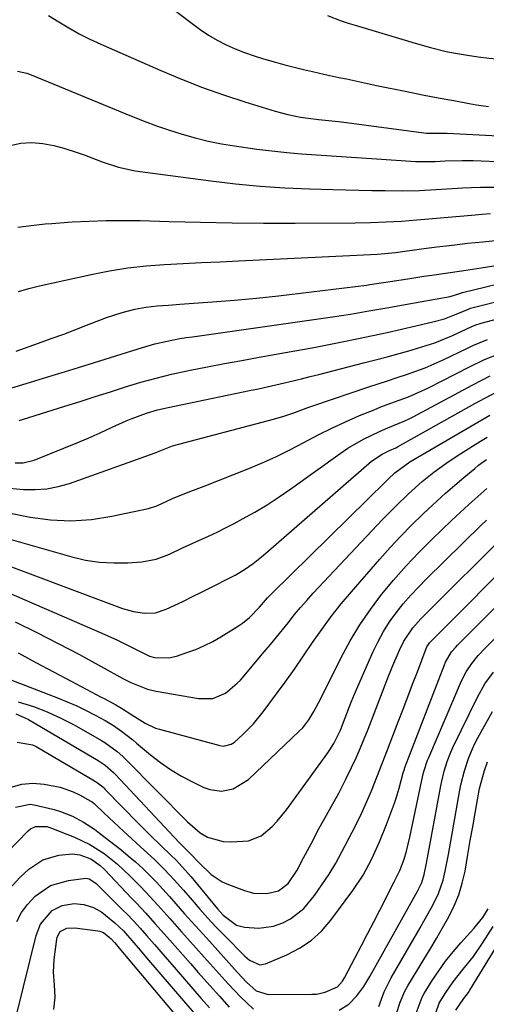
# Model space of a CAD drawing. Units: inches. Extents: x 1852323 to 1857472, y 468768 to 474062.
# Drawn here: x 1853775 to 1853899, y 471694 to 471958 of the extents above; entities that cross this region are included whole.
import ezdxf

# ---------------------------------------------------------------- set-up
doc = ezdxf.new("R2010")
doc.units = ezdxf.units.IN
doc.header["$MEASUREMENT"] = 0
doc.layers.add('7', color=7, linetype='Continuous')
doc.layers.add('8', color=7, linetype='Continuous')

msp = doc.modelspace()

# ---------------------------------------------------------------- linework, layer by layer
at = {"layer": '7', "color": 18}
for points in [[(1853806.83, 471967.45, 1662), (1853820.69, 471956.77, 1662), (1853822.87, 471955.19, 1662), (1853825.1, 471953.71, 1662), (1853827.43, 471952.37, 1662), (1853829.81, 471951.13, 1662), (1853832.26, 471950.02, 1662), (1853834.74, 471949, 1662), (1853837.28, 471948.12, 1662), (1853839.84, 471947.32, 1662), (1853843.02, 471946.43, 1662), (1853845.49, 471945.76, 1662), (1853847.97, 471945.12, 1662), (1853850.46, 471944.52, 1662), (1853852.95, 471943.94, 1662), (1853855.94, 471943.28, 1662), (1853859.96, 471942.39, 1662), (1853861.97, 471941.95, 1662), (1853865.99, 471941.08, 1662), (1853870.01, 471940.24, 1662), (1853878.16, 471938.56, 1662), (1853882.33, 471937.73, 1662), (1853886.5, 471936.92, 1662), (1853890.68, 471936.15, 1662), (1853894.86, 471935.4, 1662), (1853896.79, 471935.07, 1662), (1853900.02, 471934.55, 1662)], [(1853782.32, 471958.9, 1664), (1853785.03, 471957.23, 1664), (1853787.76, 471955.6, 1664), (1853790.53, 471954.06, 1664), (1853793.36, 471952.63, 1664), (1853796.24, 471951.29, 1664), (1853812.37, 471944.19, 1664), (1853817.89, 471941.88, 1664), (1853823.46, 471939.69, 1664), (1853829.1, 471937.7, 1664), (1853834.8, 471935.83, 1664), (1853842.93, 471933.32, 1664), (1853846.28, 471932.42, 1664), (1853849.69, 471931.77, 1664), (1853851.78, 471931.47, 1664), (1853854.48, 471931.13, 1664), (1853857.19, 471930.86, 1664), (1853859.9, 471930.55, 1664), (1853861.25, 471930.38, 1664), (1853883.4, 471927.49, 1664), (1853886.86, 471927.42, 1664), (1853888.47, 471927.43, 1664), (1853888.97, 471927.41, 1664), (1853914.65, 471926.1, 1664)], [(1853773.97, 471944.08, 1666), (1853776.47, 471943.47, 1666), (1853777.68, 471943.03, 1666), (1853804.5, 471931.98, 1666), (1853807.85, 471930.66, 1666), (1853811.22, 471929.4, 1666), (1853814.63, 471928.25, 1666), (1853818.06, 471927.15, 1666), (1853821.52, 471926.19, 1666), (1853825.01, 471925.34, 1666), (1853828.54, 471924.64, 1666), (1853832.08, 471924.06, 1666), (1853838.04, 471923.21, 1666), (1853842.02, 471922.7, 1666), (1853846.01, 471922.25, 1666), (1853850.01, 471921.9, 1666), (1853854.02, 471921.62, 1666), (1853858.03, 471921.39, 1666), (1853862.04, 471921.14, 1666), (1853866.04, 471920.88, 1666), (1853870.05, 471920.61, 1666), (1853879.19, 471919.97, 1666), (1853880.5, 471919.9, 1666), (1853883.12, 471919.85, 1666), (1853885.75, 471919.9, 1666), (1853888.37, 471920.01, 1666), (1853892.97, 471920.17, 1666), (1853894.45, 471920.16, 1666), (1853895.92, 471920.12, 1666), (1853913.19, 471919.46, 1666)], [(1853772.04, 471924.12, 1668), (1853774.91, 471924.77, 1668), (1853777.85, 471924.94, 1668), (1853780.8, 471924.7, 1668), (1853783.71, 471924.13, 1668), (1853786.36, 471923.41, 1668), (1853789.98, 471922.26, 1668), (1853791.78, 471921.62, 1668), (1853796.65, 471919.77, 1668), (1853800.99, 471918.32, 1668), (1853805.46, 471917.38, 1668), (1853825.75, 471914.67, 1668), (1853832.32, 471913.89, 1668), (1853838.89, 471913.26, 1668), (1853845.49, 471912.83, 1668), (1853852.09, 471912.54, 1668), (1853858.33, 471912.36, 1668), (1853861.83, 471912.27, 1668), (1853865.32, 471912.19, 1668), (1853868.81, 471912.13, 1668), (1853872.31, 471912.08, 1668), (1853877.08, 471912.04, 1668), (1853881.5, 471912.14, 1668), (1853885.92, 471912.37, 1668), (1853890.33, 471912.63, 1668), (1853893, 471912.8, 1668), (1853897.88, 471913.01, 1668), (1853902.77, 471913, 1668)], [(1853774.23, 471885.05, 1672), (1853777.04, 471885.87, 1672), (1853779.89, 471886.58, 1672), (1853793.74, 471889.65, 1672), (1853798.6, 471890.61, 1672), (1853803.48, 471891.39, 1672), (1853808.4, 471891.93, 1672), (1853813.34, 471892.31, 1672), (1853818.29, 471892.56, 1672), (1853823.25, 471892.81, 1672), (1853828.2, 471893.05, 1672), (1853833.16, 471893.28, 1672), (1853870.33, 471895.04, 1672), (1853875.12, 471895.53, 1672), (1853882.09, 471896.48, 1672), (1853886.18, 471897.01, 1672), (1853890.27, 471897.52, 1672), (1853894.36, 471897.98, 1672), (1853898.46, 471898.41, 1672), (1853905.93, 471899.16, 1672)], [(1853773.62, 471869.15, 1674), (1853779.62, 471871.26, 1674), (1853783.02, 471872.47, 1674), (1853786.41, 471873.71, 1674), (1853789.78, 471875, 1674), (1853793.14, 471876.32, 1674), (1853795.78, 471877.37, 1674), (1853797.83, 471878.14, 1674), (1853801.98, 471879.46, 1674), (1853805.38, 471880.34, 1674), (1853808.36, 471880.92, 1674), (1853811.37, 471881.25, 1674), (1853814.4, 471881.45, 1674), (1853817.44, 471881.66, 1674), (1853826.17, 471882.3, 1674), (1853832.05, 471882.77, 1674), (1853837.93, 471883.3, 1674), (1853843.8, 471883.92, 1674), (1853849.66, 471884.61, 1674), (1853867.38, 471886.8, 1674), (1853868.28, 471886.92, 1674), (1853871.89, 471887.46, 1674), (1853873.69, 471887.74, 1674), (1853878.43, 471888.51, 1674), (1853882.71, 471889.18, 1674), (1853884.85, 471889.5, 1674), (1853889.14, 471890.11, 1674), (1853893.43, 471890.73, 1674), (1853898.07, 471891.42, 1674), (1853902, 471892.05, 1674)], [(1853772.48, 471859.33, 1676), (1853776.28, 471860.46, 1676), (1853779.79, 471861.51, 1676), (1853783.3, 471862.57, 1676), (1853786.8, 471863.65, 1676), (1853790.3, 471864.75, 1676), (1853807.39, 471870.13, 1676), (1853810.7, 471871.07, 1676), (1853814.05, 471871.84, 1676), (1853817.44, 471872.47, 1676), (1853819.14, 471872.74, 1676), (1853820.84, 471873, 1676), (1853858.24, 471878.33, 1676), (1853863.12, 471879.06, 1676), (1853867.98, 471879.88, 1676), (1853872.84, 471880.74, 1676), (1853875.27, 471881.17, 1676), (1853877.7, 471881.61, 1676), (1853889.73, 471883.75, 1676), (1853892.58, 471884.68, 1676), (1853892.81, 471884.76, 1676), (1853892.92, 471884.8, 1676), (1853893.04, 471884.83, 1676), (1853908.49, 471888.55, 1676)], [(1853774.45, 471850.6, 1678), (1853777.06, 471851.38, 1678), (1853786.66, 471854.41, 1678), (1853790.72, 471855.7, 1678), (1853794.79, 471856.99, 1678), (1853798.85, 471858.28, 1678), (1853802.91, 471859.57, 1678), (1853806.99, 471860.8, 1678), (1853811.09, 471861.94, 1678), (1853815.23, 471862.94, 1678), (1853819.39, 471863.85, 1678), (1853820.21, 471864.02, 1678), (1853824.81, 471864.93, 1678), (1853829.4, 471865.82, 1678), (1853834.01, 471866.67, 1678), (1853838.61, 471867.5, 1678), (1853848.75, 471869.28, 1678), (1853852.79, 471870.02, 1678), (1853856.82, 471870.78, 1678), (1853860.84, 471871.58, 1678), (1853865.19, 471872.48, 1678), (1853869.03, 471873.31, 1678), (1853872.88, 471874.15, 1678), (1853876.72, 471875.02, 1678), (1853880.56, 471875.9, 1678), (1853885.45, 471877.04, 1678), (1853888.19, 471877.81, 1678), (1853890.86, 471878.81, 1678), (1853894.17, 471880.22, 1678), (1853894.86, 471880.48, 1678), (1853895.21, 471880.59, 1678), (1853895.56, 471880.69, 1678), (1853908.8, 471884.03, 1678)], [(1853771.88, 471832.46, 1682), (1853775.57, 471832.14, 1682), (1853778.72, 471832.07, 1682), (1853781.83, 471832.27, 1682), (1853784.89, 471832.87, 1682), (1853787.92, 471833.73, 1682), (1853810.8, 471841.94, 1682), (1853811.48, 471842.21, 1682), (1853815.03, 471843.63, 1682), (1853815.49, 471843.76, 1682), (1853842.49, 471850.93, 1682), (1853845.21, 471851.73, 1682), (1853847.89, 471852.66, 1682), (1853851.89, 471854.11, 1682), (1853853.23, 471854.58, 1682), (1853867.94, 471859.55, 1682), (1853870.47, 471860.4, 1682), (1853872.99, 471861.23, 1682), (1853875.52, 471862.06, 1682), (1853878.05, 471862.88, 1682), (1853880.57, 471863.74, 1682), (1853883.05, 471864.68, 1682), (1853885.5, 471865.72, 1682), (1853887.91, 471866.82, 1682), (1853894.21, 471869.86, 1682), (1853895.76, 471870.61, 1682), (1853899.73, 471872.26, 1682)], [(1853770.82, 471826.01, 1684), (1853777.38, 471824.73, 1684), (1853782.85, 471824.01, 1684), (1853788.3, 471823.73, 1684), (1853793.76, 471824.12, 1684), (1853799.2, 471824.95, 1684), (1853809.05, 471827.07, 1684), (1853811.28, 471827.71, 1684), (1853815.49, 471829.67, 1684), (1853819.68, 471831.38, 1684), (1853822.5, 471832.48, 1684), (1853823.91, 471833.03, 1684), (1853835.39, 471837.54, 1684), (1853839.27, 471839.15, 1684), (1853843.11, 471840.86, 1684), (1853846.87, 471842.73, 1684), (1853850.59, 471844.69, 1684), (1853854.42, 471846.74, 1684), (1853858.06, 471848.56, 1684), (1853861.76, 471850.26, 1684), (1853865.49, 471851.87, 1684), (1853869.4, 471853.47, 1684), (1853871.22, 471854.2, 1684), (1853874.89, 471855.6, 1684), (1853878.57, 471856.95, 1684), (1853882.17, 471858.49, 1684), (1853883.93, 471859.35, 1684), (1853894.92, 471864.95, 1684), (1853898.89, 471866.91, 1684), (1853903.02, 471868.5, 1684)], [(1853767.23, 471820.2, 1686), (1853788.52, 471814.09, 1686), (1853792.22, 471813.24, 1686), (1853795.95, 471812.65, 1686), (1853799.73, 471812.45, 1686), (1853803.53, 471812.52, 1686), (1853807.28, 471812.78, 1686), (1853811.07, 471813.43, 1686), (1853814.66, 471814.81, 1686), (1853818.17, 471816.52, 1686), (1853821.72, 471818.13, 1686), (1853825.11, 471819.65, 1686), (1853827.4, 471820.73, 1686), (1853829.67, 471821.86, 1686), (1853831.92, 471823.03, 1686), (1853834.17, 471824.23, 1686), (1853837.5, 471826.09, 1686), (1853840.77, 471828.04, 1686), (1853843.96, 471830.11, 1686), (1853847.1, 471832.27, 1686), (1853860.35, 471841.78, 1686), (1853862.36, 471843.13, 1686), (1853866.52, 471845.55, 1686), (1853870.85, 471847.63, 1686), (1853873.09, 471848.62, 1686), (1853877.63, 471850.49, 1686), (1853878.74, 471851.02, 1686), (1853879.83, 471851.57, 1686), (1853895.64, 471860.02, 1686), (1853898.04, 471861.28, 1686), (1853900.45, 471862.51, 1686)], [(1853763.72, 471814.66, 1688), (1853802.12, 471800.3, 1688), (1853805.01, 471799.45, 1688), (1853807.99, 471799, 1688), (1853810.94, 471799.15, 1688), (1853813.76, 471800.06, 1688), (1853815.92, 471801.09, 1688), (1853818.37, 471802.26, 1688), (1853820.81, 471803.45, 1688), (1853823.24, 471804.66, 1688), (1853825.67, 471805.87, 1688), (1853830.94, 471808.55, 1688), (1853832.21, 471809.23, 1688), (1853834.68, 471810.71, 1688), (1853837.04, 471812.35, 1688), (1853839.31, 471814.13, 1688), (1853840.41, 471815.06, 1688), (1853868.72, 471839.67, 1688), (1853871.58, 471841.59, 1688), (1853873.55, 471842.54, 1688), (1853875.22, 471843.29, 1688), (1853875.62, 471843.51, 1688), (1853896.36, 471855.08, 1688), (1853899.17, 471856.63, 1688), (1853902.03, 471858.15, 1688)], [(1853773.39, 471796.66, 1692), (1853779.16, 471793.86, 1692), (1853784.87, 471790.93, 1692), (1853790.54, 471787.92, 1692), (1853802.17, 471781.56, 1692), (1853804.31, 471780.46, 1692), (1853808.78, 471778.7, 1692), (1853809.94, 471778.4, 1692), (1853811.12, 471778.16, 1692), (1853822.45, 471776.22, 1692), (1853826.22, 471776.19, 1692), (1853829.66, 471777.59, 1692), (1853832.79, 471780.25, 1692), (1853833.61, 471781.14, 1692), (1853840.01, 471788.65, 1692), (1853841.65, 471790.6, 1692), (1853843.28, 471792.57, 1692), (1853844.88, 471794.56, 1692), (1853846.45, 471796.57, 1692), (1853848.05, 471798.57, 1692), (1853849.68, 471800.53, 1692), (1853851.36, 471802.45, 1692), (1853853.09, 471804.33, 1692), (1853871.67, 471824.06, 1692), (1853875.08, 471827.57, 1692), (1853878.59, 471830.98, 1692), (1853882.22, 471834.26, 1692), (1853885.33, 471836.75, 1692), (1853888.56, 471839.09, 1692), (1853891.89, 471841.27, 1692), (1853897.88, 471845.01, 1692), (1853899.67, 471846.13, 1692)], [(1853774.19, 471788.38, 1694), (1853778.9, 471785.85, 1694), (1853783.62, 471783.34, 1694), (1853788.34, 471780.83, 1694), (1853796.37, 471776.59, 1694), (1853797.16, 471776.18, 1694), (1853800.31, 471774.5, 1694), (1853801.85, 471773.6, 1694), (1853804.61, 471771.83, 1694), (1853808.14, 471769.61, 1694), (1853810.95, 471768.29, 1694), (1853811.94, 471767.98, 1694), (1853828.08, 471763.63, 1694), (1853829.13, 471763.48, 1694), (1853831.18, 471763.95, 1694), (1853832.04, 471764.55, 1694), (1853834.25, 471766.56, 1694), (1853835.71, 471767.98, 1694), (1853837.11, 471769.44, 1694), (1853839.69, 471772.58, 1694), (1853843.05, 471777.11, 1694), (1853845.59, 471780.57, 1694), (1853848.08, 471784.06, 1694), (1853850.52, 471787.59, 1694), (1853852.92, 471791.14, 1694), (1853855.37, 471794.67, 1694), (1853857.9, 471798.12, 1694), (1853860.56, 471801.48, 1694), (1853863.31, 471804.77, 1694), (1853870.88, 471813.47, 1694), (1853873.66, 471816.58, 1694), (1853876.5, 471819.63, 1694), (1853879.42, 471822.6, 1694), (1853882.41, 471825.51, 1694), (1853883.81, 471826.84, 1694), (1853886.15, 471829.02, 1694), (1853888.53, 471831.17, 1694), (1853890.96, 471833.28, 1694), (1853893.41, 471835.34, 1694), (1853896.35, 471837.77, 1694), (1853897.36, 471838.58, 1694), (1853899.44, 471840.16, 1694)], [(1853766.99, 471783.15, 1696), (1853784.73, 471776.38, 1696), (1853787.31, 471775.34, 1696), (1853789.85, 471774.22, 1696), (1853792.35, 471773.01, 1696), (1853794.81, 471771.72, 1696), (1853797.41, 471770.3, 1696), (1853799.64, 471768.97, 1696), (1853801.77, 471767.49, 1696), (1853804.85, 471765.09, 1696), (1853805.85, 471764.27, 1696), (1853809.56, 471761.16, 1696), (1853812.22, 471759.1, 1696), (1853814.96, 471757.17, 1696), (1853817.84, 471755.45, 1696), (1853820.81, 471753.87, 1696), (1853823.88, 471752.37, 1696), (1853825.4, 471751.81, 1696), (1853828.53, 471751.4, 1696), (1853831.71, 471752.01, 1696), (1853835.83, 471754.5, 1696), (1853849.37, 471767.42, 1696), (1853850.28, 471768.37, 1696), (1853851.9, 471770.44, 1696), (1853853.26, 471772.71, 1696), (1853854.52, 471775.04, 1696), (1853855.12, 471776.22, 1696), (1853860.6, 471787.16, 1696), (1853862.99, 471791.58, 1696), (1853865.56, 471795.88, 1696), (1853868.39, 471800.01, 1696), (1853871.4, 471804.02, 1696), (1853874.61, 471807.88, 1696), (1853877.93, 471811.65, 1696), (1853881.39, 471815.29, 1696), (1853884.95, 471818.85, 1696), (1853890.1, 471823.79, 1696), (1853892.41, 471825.98, 1696), (1853894.76, 471828.14, 1696), (1853897.14, 471830.26, 1696), (1853899.54, 471832.36, 1696)], [(1853774.2, 471775.32, 1698), (1853778.24, 471774.03, 1698), (1853781.96, 471772.63, 1698), (1853785.57, 471770.96, 1698), (1853789.11, 471769.12, 1698), (1853796.48, 471764.96, 1698), (1853797.36, 471764.43, 1698), (1853800.66, 471762.03, 1698), (1853802.19, 471760.67, 1698), (1853802.92, 471759.95, 1698), (1853819.46, 471743.16, 1698), (1853822.87, 471740.22, 1698), (1853824.79, 471739.08, 1698), (1853829, 471737.93, 1698), (1853831.19, 471737.82, 1698), (1853835.76, 471738.12, 1698), (1853839.18, 471739.47, 1698), (1853842.13, 471741.93, 1698), (1853843.48, 471743.34, 1698), (1853845.93, 471746.38, 1698), (1853856.98, 471761.66, 1698), (1853857.55, 471762.48, 1698), (1853858.61, 471764.17, 1698), (1853860.38, 471767.74, 1698), (1853861.62, 471771.03, 1698), (1853863.26, 471775.25, 1698), (1853864.13, 471777.33, 1698), (1853865.02, 471779.41, 1698), (1853869.14, 471788.74, 1698), (1853870.46, 471791.47, 1698), (1853871.91, 471794.12, 1698), (1853873.54, 471796.66, 1698), (1853875.31, 471799.12, 1698), (1853877.21, 471801.49, 1698), (1853879.18, 471803.8, 1698), (1853881.25, 471806.02, 1698), (1853883.37, 471808.19, 1698), (1853898.06, 471822.56, 1698), (1853899.43, 471823.88, 1698)], [(1853773.91, 471764.52, 1702), (1853778.03, 471763.79, 1702), (1853778.99, 471763.32, 1702), (1853794.6, 471754.15, 1702), (1853795.37, 471753.66, 1702), (1853796.81, 471752.52, 1702), (1853797.14, 471752.21, 1702), (1853797.47, 471751.88, 1702), (1853806.34, 471742.78, 1702), (1853809.41, 471739.69, 1702), (1853812.55, 471736.67, 1702), (1853814.86, 471734.47, 1702), (1853816.51, 471732.83, 1702), (1853819.68, 471729.4, 1702), (1853820.43, 471728.51, 1702), (1853827.49, 471719.92, 1702), (1853829.01, 471718.24, 1702), (1853832.56, 471715.58, 1702), (1853834.68, 471715.01, 1702), (1853838.52, 471714.7, 1702), (1853842.44, 471715.25, 1702), (1853844.93, 471716.13, 1702), (1853846.99, 471717.21, 1702), (1853850.59, 471720.02, 1702), (1853853.44, 471723.5, 1702), (1853855.45, 471726.3, 1702), (1853857.36, 471729.16, 1702), (1853859.13, 471732.12, 1702), (1853860.79, 471735.14, 1702), (1853863.55, 471740.46, 1702), (1853864.38, 471742.11, 1702), (1853865.98, 471745.44, 1702), (1853867.08, 471747.86, 1702), (1853868.65, 471751.47, 1702), (1853870.14, 471755.11, 1702), (1853871.57, 471758.77, 1702), (1853872.99, 471762.44, 1702), (1853875.85, 471769.96, 1702), (1853877.13, 471773.31, 1702), (1853878.41, 471776.66, 1702), (1853879.68, 471780, 1702), (1853880.96, 471783.35, 1702), (1853883.34, 471789.57, 1702), (1853883.54, 471790.03, 1702), (1853883.93, 471790.66, 1702), (1853884.24, 471791.05, 1702), (1853884.41, 471791.23, 1702), (1853909.75, 471816.69, 1702)], [(1853772.32, 471752.51, 1704), (1853775.17, 471753.3, 1704), (1853778.12, 471753.51, 1704), (1853781.13, 471753.31, 1704), (1853785.36, 471752.5, 1704), (1853788.91, 471751.25, 1704), (1853790.62, 471750.41, 1704), (1853793.64, 471748.73, 1704), (1853793.94, 471748.54, 1704), (1853794.49, 471748.11, 1704), (1853794.75, 471747.87, 1704), (1853797.12, 471745.57, 1704), (1853798.44, 471744.31, 1704), (1853801.1, 471741.82, 1704), (1853802.44, 471740.58, 1704), (1853807.91, 471735.65, 1704), (1853810.65, 471733.08, 1704), (1853813.32, 471730.43, 1704), (1853815.9, 471727.7, 1704), (1853818.39, 471724.88, 1704), (1853820.69, 471722.19, 1704), (1853822.8, 471719.78, 1704), (1853824.95, 471717.39, 1704), (1853827.14, 471715.05, 1704), (1853829.37, 471712.74, 1704), (1853834.83, 471707.21, 1704), (1853836.03, 471706.17, 1704), (1853838.85, 471704.96, 1704), (1853840.32, 471705.23, 1704), (1853846.01, 471707.6, 1704), (1853849.41, 471709.36, 1704), (1853852.55, 471711.43, 1704), (1853855.31, 471713.98, 1704), (1853857.82, 471716.85, 1704), (1853863.71, 471724.81, 1704), (1853866.46, 471728.94, 1704), (1853868.82, 471733.32, 1704), (1853870.87, 471737.86, 1704), (1853872.71, 471742.49, 1704), (1853874.82, 471748.19, 1704), (1853875.3, 471749.52, 1704), (1853876.14, 471752.23, 1704), (1853877.2, 471756.34, 1704), (1853877.48, 471757.3, 1704), (1853877.64, 471757.77, 1704), (1853888.19, 471785.18, 1704), (1853888.51, 471785.92, 1704), (1853890.14, 471788.65, 1704), (1853891.16, 471789.88, 1704), (1853891.71, 471790.46, 1704), (1853909.66, 471808.36, 1704)], [(1853773.45, 471747.15, 1706), (1853777.38, 471747.93, 1706), (1853778.47, 471747.77, 1706), (1853783.83, 471746.46, 1706), (1853785.48, 471745.98, 1706), (1853788.66, 471744.74, 1706), (1853791.68, 471743.11, 1706), (1853794.55, 471741.22, 1706), (1853795.93, 471740.19, 1706), (1853801.63, 471735.76, 1706), (1853803.64, 471734.13, 1706), (1853805.6, 471732.45, 1706), (1853807.49, 471730.69, 1706), (1853809.34, 471728.88, 1706), (1853811.14, 471727.02, 1706), (1853812.91, 471725.14, 1706), (1853814.65, 471723.22, 1706), (1853816.37, 471721.29, 1706), (1853818.71, 471718.62, 1706), (1853820.63, 471716.44, 1706), (1853822.57, 471714.27, 1706), (1853824.52, 471712.11, 1706), (1853832.87, 471702.87, 1706), (1853835.24, 471700.26, 1706), (1853837.87, 471697.96, 1706), (1853841.05, 471696.97, 1706), (1853852.74, 471697.04, 1706), (1853853.94, 471697.12, 1706), (1853856.29, 471697.6, 1706), (1853859.59, 471699.06, 1706), (1853860.92, 471700.6, 1706), (1853861.44, 471701.48, 1706), (1853864.32, 471706.9, 1706), (1853865.99, 471710.07, 1706), (1853867.65, 471713.24, 1706), (1853869.29, 471716.42, 1706), (1853870.93, 471719.6, 1706), (1853874.8, 471727.17, 1706), (1853876.25, 471730.13, 1706), (1853877.43, 471733.2, 1706), (1853878.06, 471735.32, 1706), (1853878.97, 471739.07, 1706), (1853882.16, 471754.33, 1706), (1853882.34, 471755.11, 1706), (1853882.72, 471756.65, 1706), (1853883.69, 471759.68, 1706), (1853883.99, 471760.42, 1706), (1853892.8, 471780.9, 1706), (1853894.02, 471783.33, 1706), (1853895.52, 471785.58, 1706), (1853897.25, 471787.69, 1706), (1853899.12, 471789.67, 1706), (1853909.55, 471799.93, 1706)], [(1853860.01, 471692.79, 1708), (1853862.62, 471694.43, 1708), (1853864.78, 471696.62, 1708), (1853866.61, 471699.17, 1708), (1853868.25, 471701.85, 1708), (1853880.55, 471723.81, 1708), (1853880.89, 471724.43, 1708), (1853882.14, 471726.92, 1708), (1853882.82, 471729.07, 1708), (1853883.45, 471732.15, 1708), (1853887.26, 471752.78, 1708), (1853887.52, 471754.1, 1708), (1853888.16, 471756.73, 1708), (1853888.95, 471759.31, 1708), (1853889.93, 471761.82, 1708), (1853890.49, 471763.04, 1708), (1853897.12, 471776.74, 1708), (1853899.03, 471780.11, 1708), (1853901.35, 471783.2, 1708)], [(1853875.4, 471691.88, 1712), (1853876.33, 471694.97, 1712), (1853877.61, 471697.91, 1712), (1853878.39, 471699.32, 1712), (1853882.66, 471706.33, 1712), (1853884.37, 471709.16, 1712), (1853886.05, 471712, 1712), (1853887.71, 471714.86, 1712), (1853889.34, 471717.74, 1712), (1853890.8, 471720.68, 1712), (1853892.05, 471723.69, 1712), (1853892.98, 471726.81, 1712), (1853893.71, 471730.01, 1712), (1853894.48, 471734.49, 1712), (1853895.12, 471738.16, 1712), (1853895.76, 471741.82, 1712), (1853896.4, 471745.48, 1712), (1853897.12, 471749.62, 1712), (1853897.61, 471752.07, 1712), (1853898.9, 471756.9, 1712), (1853899.69, 471759.27, 1712)], [(1853768.15, 471731.98, 1708), (1853776.86, 471740.82, 1708), (1853777.45, 471741.31, 1708), (1853778.81, 471741.95, 1708), (1853781.88, 471741.91, 1708), (1853782.63, 471741.67, 1708), (1853789.22, 471739.06, 1708), (1853793.32, 471737.13, 1708), (1853797.16, 471734.71, 1708), (1853800.74, 471731.9, 1708), (1853804.05, 471728.78, 1708), (1853806.69, 471726.06, 1708), (1853808.34, 471724.35, 1708), (1853811.57, 471720.86, 1708), (1853814.74, 471717.31, 1708), (1853817.89, 471713.75, 1708), (1853819.47, 471711.97, 1708), (1853823.89, 471707.01, 1708), (1853827.1, 471703.43, 1708), (1853830.31, 471699.86, 1708), (1853833.63, 471696.38, 1708), (1853837.13, 471693.09, 1708)], [(1853773.81, 471716.54, 1712), (1853775.05, 471718.91, 1712), (1853776.64, 471721.07, 1712), (1853778.72, 471723.32, 1712), (1853782.82, 471726.13, 1712), (1853787.6, 471727.53, 1712), (1853792.25, 471728.09, 1712), (1853793.13, 471727.93, 1712), (1853794.72, 471726.98, 1712), (1853795.06, 471726.67, 1712), (1853802.29, 471719.51, 1712), (1853803.22, 471718.57, 1712), (1853805.04, 471716.66, 1712), (1853806.82, 471714.71, 1712), (1853808.57, 471712.73, 1712), (1853810.6, 471710.39, 1712), (1853813.51, 471707.05, 1712), (1853816.41, 471703.72, 1712), (1853823.15, 471695.96, 1712), (1853825.39, 471693.4, 1712)], [(1853773.86, 471692.17, 1714), (1853778.98, 471712.78, 1714), (1853780.14, 471715.77, 1714), (1853783.3, 471719.46, 1714), (1853785.93, 471720.81, 1714), (1853789.17, 471721.33, 1714), (1853791.77, 471721.1, 1714), (1853794.28, 471720.29, 1714), (1853796.58, 471719.02, 1714), (1853800.07, 471716.2, 1714), (1853802.34, 471714, 1714), (1853805.11, 471710.83, 1714), (1853806.83, 471708.84, 1714), (1853808.54, 471706.84, 1714), (1853821.16, 471692.05, 1714)], [(1853880.68, 471692, 1714), (1853882.21, 471696.27, 1714), (1853882.77, 471697.26, 1714), (1853884.93, 471700.71, 1714), (1853886.68, 471703.35, 1714), (1853888.52, 471705.93, 1714), (1853890.5, 471708.4, 1714), (1853892.57, 471710.8, 1714), (1853896.08, 471714.66, 1714), (1853896.91, 471715.61, 1714), (1853898.45, 471717.6, 1714), (1853899.94, 471719.95, 1714)], [(1853783.69, 471692.94, 1716), (1853784.11, 471696.27, 1716), (1853783.91, 471699.61, 1716), (1853783.63, 471702.97, 1716), (1853783.82, 471706.34, 1716), (1853784.5, 471711.83, 1716), (1853784.61, 471712.37, 1716), (1853785.41, 471713.81, 1716), (1853787.19, 471714.77, 1716), (1853789.33, 471714.8, 1716), (1853795.47, 471714.07, 1716), (1853796, 471713.97, 1716), (1853797.01, 471713.59, 1716), (1853799.09, 471711.92, 1716), (1853799.94, 471710.94, 1716), (1853800.5, 471710.27, 1716), (1853800.78, 471709.94, 1716), (1853819.12, 471688.11, 1716)], [(1853885.91, 471692.12, 1716), (1853886.8, 471694.65, 1716), (1853888.41, 471697.27, 1716), (1853890.52, 471700.38, 1716), (1853893.24, 471703.75, 1716), (1853895.95, 471707.13, 1716), (1853898.39, 471710.71, 1716), (1853901.21, 471715.22, 1716)], [(1853891.3, 471692.83, 1718), (1853893.39, 471695.89, 1718), (1853894.63, 471697.55, 1718), (1853895, 471698.13, 1718), (1853903.03, 471711.29, 1718)]]:
    msp.add_polyline3d(points, dxfattribs=at)
at = {"layer": '8', "color": 18}
for points in [[(1853856.93, 471958.91, 1660), (1853860.61, 471957.53, 1660), (1853862.47, 471956.9, 1660), (1853864.34, 471956.31, 1660), (1853880.36, 471951.53, 1660), (1853884.52, 471950.34, 1660), (1853888.71, 471949.3, 1660), (1853890.12, 471949.01, 1660), (1853894.4, 471948.28, 1660), (1853897.26, 471947.86, 1660), (1853900.13, 471947.52, 1660), (1853903.01, 471947.28, 1660), (1853905.89, 471947.11, 1660), (1853919.24, 471946.59, 1660), (1853922.06, 471946.58, 1660), (1853924.87, 471946.72, 1660), (1853927.66, 471947.06, 1660), (1853930.43, 471947.55, 1660), (1853933.15, 471948.26, 1660), (1853935.81, 471949.14, 1660), (1853938.37, 471950.26, 1660), (1853940.87, 471951.55, 1660), (1853950.93, 471957.34, 1660), (1853954.15, 471959.4, 1660)], [(1853774.04, 471902.28, 1670), (1853777.69, 471902.79, 1670), (1853781.35, 471903.16, 1670), (1853783.19, 471903.3, 1670), (1853788.61, 471903.69, 1670), (1853793.16, 471903.94, 1670), (1853797.72, 471904.1, 1670), (1853802.27, 471904.12, 1670), (1853806.83, 471904.05, 1670), (1853814.55, 471903.81, 1670), (1853822.97, 471903.6, 1670), (1853831.39, 471903.45, 1670), (1853839.82, 471903.39, 1670), (1853848.24, 471903.39, 1670), (1853864.36, 471903.49, 1670), (1853868.47, 471903.56, 1670), (1853872.58, 471903.71, 1670), (1853876.68, 471903.94, 1670), (1853880.78, 471904.27, 1670), (1853882.94, 471904.47, 1670), (1853886.06, 471904.75, 1670), (1853889.19, 471905.02, 1670), (1853892.32, 471905.29, 1670), (1853895.45, 471905.54, 1670), (1853898.28, 471905.77, 1670), (1853900.49, 471905.92, 1670)], [(1853773.4, 471839.22, 1680), (1853775.49, 471839.21, 1680), (1853778.49, 471839.92, 1680), (1853786.39, 471843.14, 1680), (1853789.65, 471844.49, 1680), (1853792.88, 471845.87, 1680), (1853796.11, 471847.3, 1680), (1853799.31, 471848.75, 1680), (1853803.02, 471850.45, 1680), (1853804.37, 471851.04, 1680), (1853808.54, 471852.58, 1680), (1853811.4, 471853.4, 1680), (1853814.28, 471854.07, 1680), (1853836.1, 471858.6, 1680), (1853838.42, 471859.09, 1680), (1853840.75, 471859.59, 1680), (1853845.38, 471860.64, 1680), (1853850, 471861.73, 1680), (1853852.31, 471862.31, 1680), (1853854.61, 471862.89, 1680), (1853866.51, 471865.96, 1680), (1853869.72, 471866.8, 1680), (1853872.93, 471867.65, 1680), (1853876.13, 471868.53, 1680), (1853879.33, 471869.42, 1680), (1853881.02, 471869.89, 1680), (1853885.66, 471871.39, 1680), (1853890.17, 471873.24, 1680), (1853894.06, 471875.02, 1680), (1853895.75, 471875.77, 1680), (1853896.89, 471876.22, 1680), (1853897.48, 471876.41, 1680), (1853898.07, 471876.58, 1680), (1853909.1, 471879.52, 1680)], [(1853760.3, 471809.35, 1690), (1853796.54, 471793.71, 1690), (1853800.72, 471791.82, 1690), (1853804.84, 471789.79, 1690), (1853809.26, 471787.56, 1690), (1853810.64, 471787.13, 1690), (1853814.49, 471787.06, 1690), (1853816.54, 471787.53, 1690), (1853819.31, 471788.46, 1690), (1853821.67, 471789.34, 1690), (1853823.98, 471790.33, 1690), (1853826.22, 471791.47, 1690), (1853828.41, 471792.71, 1690), (1853833.12, 471795.61, 1690), (1853834.16, 471796.31, 1690), (1853836.1, 471797.9, 1690), (1853838.71, 471800.65, 1690), (1853840.86, 471803.09, 1690), (1853841.99, 471804.26, 1690), (1853872.67, 471834.41, 1690), (1853873.19, 471834.92, 1690), (1853874.93, 471836.58, 1690), (1853878.93, 471839.5, 1690), (1853897.1, 471850.11, 1690), (1853900.31, 471851.96, 1690)], [(1853773.5, 471772.12, 1700), (1853775.79, 471771.13, 1700), (1853776.89, 471770.53, 1700), (1853795.54, 471759.58, 1700), (1853797.4, 471758.35, 1700), (1853799.65, 471756.41, 1700), (1853800.17, 471755.88, 1700), (1853817.26, 471737.7, 1700), (1853818.39, 471736.52, 1700), (1853820.4, 471734.54, 1700), (1853822.61, 471732.26, 1700), (1853825.83, 471729.12, 1700), (1853828.78, 471727.18, 1700), (1853830.4, 471726.44, 1700), (1853834.68, 471724.81, 1700), (1853837.16, 471724.14, 1700), (1853840.7, 471724.02, 1700), (1853843.85, 471724.73, 1700), (1853846.36, 471726.69, 1700), (1853848.81, 471730.28, 1700), (1853850.53, 471733.54, 1700), (1853852.61, 471737.51, 1700), (1853854.7, 471741.46, 1700), (1853855.82, 471743.55, 1700), (1853857.86, 471747.23, 1700), (1853859.92, 471750.9, 1700), (1853861.87, 471754.62, 1700), (1853863.38, 471757.76, 1700), (1853864.55, 471760.3, 1700), (1853865.68, 471762.85, 1700), (1853866.76, 471765.43, 1700), (1853867.79, 471768.02, 1700), (1853873.25, 471782.14, 1700), (1853874.67, 471785.65, 1700), (1853876.18, 471789.1, 1700), (1853877.34, 471791.54, 1700), (1853879.73, 471795.09, 1700), (1853881.9, 471797.47, 1700), (1853905.9, 471821.39, 1700)], [(1853870.65, 471693.76, 1710), (1853872.08, 471697.7, 1710), (1853873.96, 471701.43, 1710), (1853881.7, 471714.82, 1710), (1853882.71, 471716.58, 1710), (1853884.67, 471720.13, 1710), (1853886.49, 471723.75, 1710), (1853887.83, 471727.54, 1710), (1853888.41, 471730, 1710), (1853889.27, 471734.48, 1710), (1853890.08, 471738.97, 1710), (1853892.24, 471751.21, 1710), (1853892.61, 471753.09, 1710), (1853893.55, 471756.81, 1710), (1853894.76, 471760.44, 1710), (1853896.29, 471763.95, 1710), (1853897.17, 471765.65, 1710), (1853901.06, 471772.71, 1710)], [(1853771.92, 471725.39, 1710), (1853774.6, 471728.27, 1710), (1853777.01, 471730.53, 1710), (1853780.75, 471733.04, 1710), (1853785.08, 471734.26, 1710), (1853788.68, 471734.6, 1710), (1853790.7, 471734.36, 1710), (1853793.6, 471733.28, 1710), (1853796.12, 471731.48, 1710), (1853797.24, 471730.41, 1710), (1853804.51, 471722.81, 1710), (1853805.79, 471721.47, 1710), (1853808.3, 471718.76, 1710), (1853810.77, 471716, 1710), (1853813.23, 471713.24, 1710), (1853816.13, 471709.94, 1710), (1853818.19, 471707.6, 1710), (1853820.26, 471705.26, 1710), (1853822.32, 471702.92, 1710), (1853825.43, 471699.42, 1710), (1853828.02, 471696.52, 1710), (1853830.64, 471693.62, 1710)]]:
    msp.add_polyline3d(points, dxfattribs=at)

doc.saveas('drawing.dxf')
